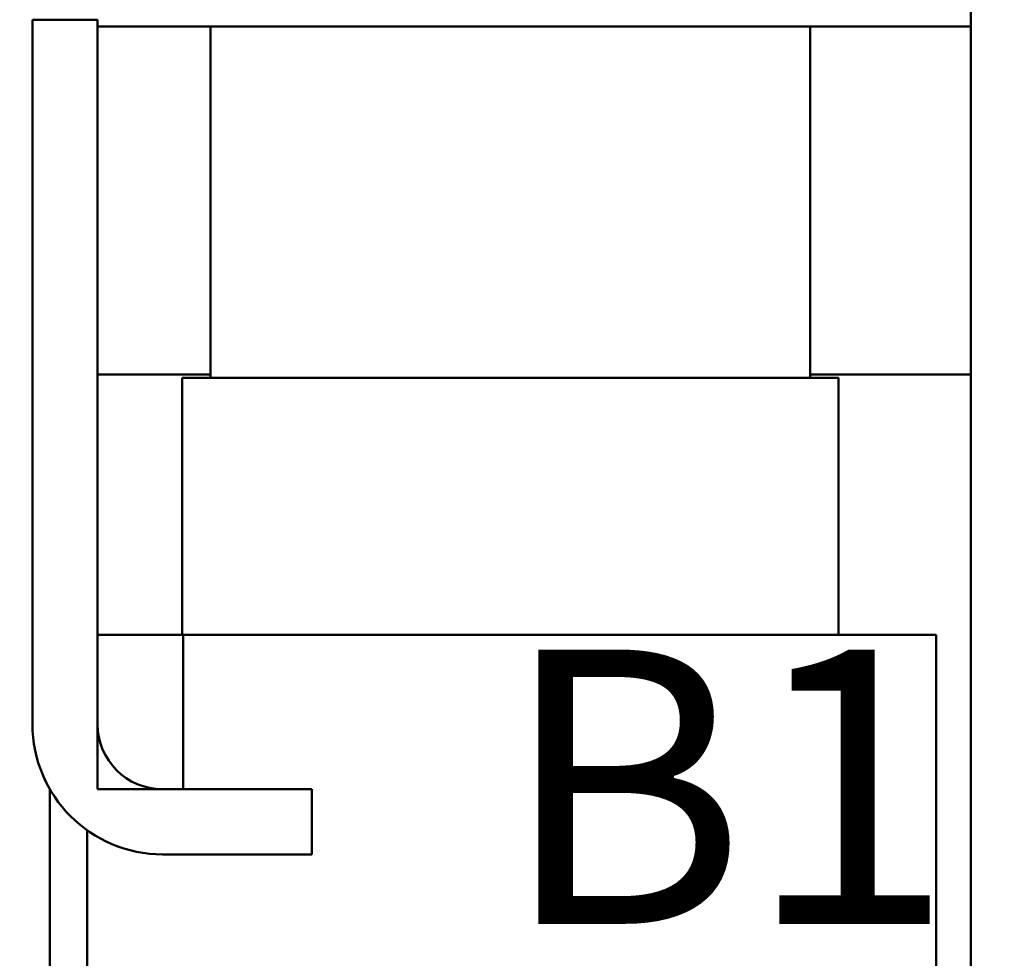
# Model space of a CAD drawing. Units: inches. Extents: x 0.05 to 2.15, y 0.02 to 1.68.
# Drawn here: x 0.84 to 0.89, y 0.72 to 0.78 of the extents above; entities that cross this region are included whole.
import ezdxf

# ---------------------------------------------------------------- set-up
doc = ezdxf.new("R2010")
doc.units = ezdxf.units.IN
doc.header["$LTSCALE"] = 0.1
doc.header["$MEASUREMENT"] = 0
doc.layers.add('Symbol (ANSI)', color=7, linetype='Continuous', lineweight=25)
doc.layers.add('Visible (ANSI)', color=7, linetype='Continuous', lineweight=50)
doc.styles.add('Note Text (ANSI)', font='tahoma.ttf')

msp = doc.modelspace()

# ---------------------------------------------------------------- linework, layer by layer
at = {"layer": 'Visible (ANSI)'}
for p, q in [((0.891246, 0.792588), (0.891246, 0.698835)), ((0.836474, 0.734388), (0.836474, 0.775488)), ((0.836474, 0.775488), (0.840274, 0.775488)), ((0.840274, 0.775488), (0.840274, 0.734388)), ((0.840274, 0.775088), (0.891246, 0.775088)), ((0.846871, 0.775088), (0.846871, 0.754588)), ((0.881871, 0.775088), (0.881871, 0.754588)), ((0.840274, 0.754788), (0.846871, 0.754788)), ((0.845221, 0.754588), (0.845221, 0.739588)), ((0.846476, 0.754588), (0.845221, 0.754588)), ((0.846476, 0.754588), (0.846871, 0.754588)), ((0.881871, 0.754588), (0.846871, 0.754588)), ((0.881871, 0.754788), (0.891246, 0.754788)), ((0.881871, 0.754588), (0.882265, 0.754588)), ((0.883521, 0.754588), (0.882265, 0.754588)), ((0.883521, 0.739588), (0.883521, 0.754588)), ((0.840274, 0.739588), (0.845274, 0.739588)), ((0.840274, 0.730588), (0.840274, 0.739588)), ((0.846671, 0.739588), (0.845274, 0.739588)), ((0.845274, 0.739588), (0.845274, 0.730588)), ((0.846671, 0.739588), (0.882216, 0.739588)), ((0.887842, 0.739588), (0.882216, 0.739588)), ((0.887842, 0.739588), (0.889219, 0.739588)), ((0.889219, 0.739588), (0.889219, 0.70098)), ((0.837496, 0.730581), (0.837496, 0.641058)), ((0.845274, 0.730588), (0.840274, 0.730588)), ((0.844074, 0.730588), (0.852774, 0.730588)), ((0.852774, 0.730588), (0.852774, 0.726788)), ((0.839669, 0.728195), (0.839669, 0.689588)), ((0.852774, 0.726788), (0.844074, 0.726788))]:
    msp.add_line(p, q, dxfattribs=at)
for radius in [0.0076, 0.0038]:
    msp.add_arc((0.844074, 0.734388), radius, 180, 270, dxfattribs=at)

# ---------------------------------------------------------------- texts
at = {"layer": 'Symbol (ANSI)', "insert": (0.799303, 0.738734), "char_height": 0.016, "width": 0.32890827, "attachment_point": 1, "style": 'Note Text (ANSI)'}
msp.add_mtext('\\fTahoma|b0|i0;A1        B1       C1', dxfattribs=at)

doc.saveas('drawing.dxf')
